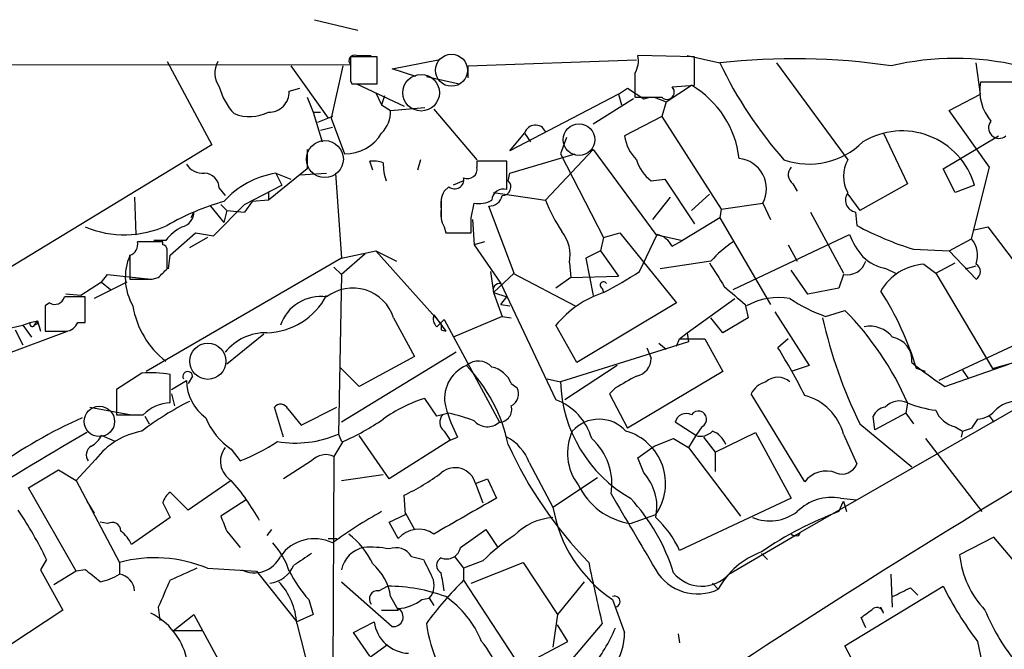
# Model space of a CAD drawing. Extents: x 6 to 876, y 6 to 898.
# Drawn here: x 552 to 608, y 822 to 858 of the extents above; entities that cross this region are included whole.
import ezdxf

# ---------------------------------------------------------------- set-up
doc = ezdxf.new("R2010")
doc.units = 0
doc.header["$MEASUREMENT"] = 0
doc.layers.add('MAIN', color=5, linetype='CONTINUOUS')

msp = doc.modelspace()

# ---------------------------------------------------------------- linework, layer by layer
at = {"layer": 'MAIN'}
for p, q in [((569.1293, 857.6733), (571.5847, 857.0806)), ((560.7473, 855.3026), (563.2873, 850.5613)), ((572.6853, 855.5566), (571.1613, 855.5566)), ((571.5, 855.6413), (572.3467, 855.6413)), ((572.6853, 854.0326), (572.6853, 855.5566)), ((573.532, 854.8793), (576.1567, 855.3873)), ((577.85, 855.0486), (587.4173, 855.3873)), ((590.7193, 855.5566), (587.502, 855.6413)), ((590.296, 855.6413), (592.1587, 855.218)), ((590.7193, 853.948), (590.7193, 855.5566)), ((595.376, 855.218), (599.44, 849.7146)), ((606.9753, 853.44), (606.7213, 855.218)), ((467.868, 855.0486), (571.1613, 855.1333)), ((567.7747, 855.0486), (569.8913, 852.0853)), ((570.738, 855.0486), (570.0607, 852.0853)), ((574.8867, 854.456), (573.532, 854.8793)), ((577.85, 854.3713), (577.85, 855.0486)), ((587.3327, 854.6253), (587.3327, 853.2706)), ((571.1613, 854.202), (571.246, 854.0326)), ((571.246, 854.0326), (572.6853, 854.0326)), ((571.5, 854.0326), (574.2093, 852.7626)), ((575.4793, 854.456), (577.342, 854.0326)), ((608.9227, 854.1173), (606.9753, 854.1173)), ((567.69, 853.6093), (568.2827, 853.7786)), ((572.6007, 853.5246), (572.9393, 852.8473)), ((586.4013, 853.44), (586.9093, 853.7786)), ((586.9093, 853.7786), (587.8407, 853.186)), ((589.1107, 853.0166), (590.55, 853.948)), ((589.4493, 853.8633), (590.7193, 853.948)), ((568.706, 853.2706), (569.0447, 852.424)), ((573.1087, 853.3553), (572.9393, 852.8473)), ((586.4013, 853.44), (580.2207, 850.2226)), ((587.248, 853.186), (584.962, 851.7466)), ((586.4013, 853.44), (586.5707, 852.8473)), ((586.4013, 853.44), (586.5707, 852.8473)), ((587.3327, 853.2706), (588.8567, 853.2706)), ((587.8407, 853.186), (588.1793, 853.2706)), ((588.4333, 853.2706), (589.1107, 853.0166)), ((589.1107, 853.0166), (588.8567, 852.17)), ((605.1973, 852.5086), (606.9753, 853.44)), ((569.0447, 852.424), (569.468, 852.424)), ((569.0447, 852.424), (569.5527, 850.7306)), ((572.9393, 852.8473), (573.4473, 852.5086)), ((573.4473, 852.5086), (575.3947, 852.678)), ((575.9027, 852.5933), (578.358, 849.7146)), ((607.4833, 849.2913), (605.1973, 852.5086)), ((570.1453, 852.17), (569.2987, 851.8313)), ((570.0607, 852.0853), (570.8227, 850.0533)), ((588.8567, 852.17), (586.74, 851.0693)), ((588.8567, 852.17), (592.2433, 846.9206)), ((569.468, 851.408), (570.1453, 851.5773)), ((580.2207, 850.2226), (581.0673, 851.2386)), ((581.0673, 851.2386), (581.406, 850.7306)), ((601.472, 851.2386), (602.8267, 848.36)), ((583.438, 850.9846), (583.0993, 850.0533)), ((604.8587, 849.2066), (607.9913, 851.0693)), ((563.2873, 850.5613), (542.3747, 837.8613)), ((568.706, 850.3073), (568.706, 849.2066)), ((582.2527, 847.4286), (584.962, 850.3073)), ((584.962, 850.3073), (588.518, 845.4813)), ((572.4313, 849.122), (572.262, 849.63)), ((575.1407, 849.7146), (574.9713, 849.122)), ((578.358, 849.63), (578.358, 849.2913)), ((580.0513, 848.0213), (580.0513, 849.63)), ((580.2207, 848.9526), (583.946, 850.0533)), ((583.0993, 850.0533), (585.5547, 845.312)), ((568.706, 849.2066), (566.5047, 847.4286)), ((605.536, 847.852), (604.8587, 849.2066)), ((606.4673, 845.2273), (607.4833, 849.2913)), ((566.928, 848.9526), (567.7747, 848.614)), ((566.928, 848.9526), (567.2667, 848.2753)), ((568.2827, 848.868), (569.8067, 848.9526)), ((570.3147, 848.9526), (570.6533, 844.1266)), ((577.596, 848.5293), (577.0033, 848.2753)), ((580.136, 848.5293), (580.2207, 848.9526)), ((588.264, 848.5293), (589.026, 848.614)), ((589.026, 848.614), (590.7193, 846.074)), ((563.7107, 848.106), (564.0493, 847.6826)), ((565.15, 847.1746), (567.2667, 848.2753)), ((576.7493, 848.1906), (576.4953, 847.9366)), ((596.3073, 848.36), (596.5613, 847.9366)), ((602.8267, 848.36), (600.1173, 846.836)), ((606.6367, 848.2753), (605.536, 847.852)), ((558.8847, 847.598), (558.9693, 845.4813)), ((565.5733, 847.344), (565.15, 846.7513)), ((566.5047, 847.4286), (565.5733, 847.344)), ((566.5047, 847.852), (566.5047, 847.4286)), ((576.326, 847.5133), (576.326, 846.328)), ((579.2893, 847.852), (582.2527, 847.4286)), ((588.3487, 846.328), (589.3647, 847.598)), ((591.566, 847.7673), (590.55, 846.836)), ((599.44, 847.7673), (600.1173, 846.836)), ((562.2713, 846.7513), (562.102, 846.4126)), ((563.2027, 847.09), (563.9647, 846.1586)), ((563.372, 845.3966), (565.15, 847.1746)), ((563.7953, 847.1746), (564.134, 846.836)), ((564.134, 846.836), (563.9647, 846.1586)), ((564.134, 846.836), (565.15, 846.7513)), ((578.0193, 846.4126), (578.1887, 847.2593)), ((580.4747, 843.28), (579.0353, 847.09)), ((592.2433, 846.9206), (592.1587, 846.4126)), ((592.2433, 846.9206), (594.614, 847.2593)), ((594.614, 847.2593), (595.0373, 846.328)), ((597.3233, 846.7513), (599.186, 843.28)), ((599.8633, 846.7513), (599.948, 845.9893)), ((578.104, 846.328), (578.1887, 844.8886)), ((592.1587, 846.4126), (590.042, 845.1426)), ((592.1587, 846.4126), (595.0373, 841.502)), ((576.4953, 845.9046), (576.58, 845.566)), ((606.6367, 845.7353), (607.3987, 845.9046)), ((607.3987, 845.9046), (611.0393, 841.0786)), ((560.6627, 845.1426), (559.9853, 845.1426)), ((560.9167, 844.296), (562.356, 845.566)), ((563.0333, 845.312), (562.0173, 844.7193)), ((562.356, 845.566), (563.372, 845.3966)), ((576.58, 845.566), (578.0193, 845.566)), ((585.5547, 845.312), (585.3853, 844.55)), ((585.5547, 845.312), (586.486, 845.566)), ((586.486, 845.566), (589.7033, 841.5866)), ((587.5867, 843.3646), (588.6027, 845.4813)), ((588.518, 845.4813), (590.042, 845.1426)), ((589.4493, 844.804), (590.042, 845.1426)), ((592.9207, 842.3486), (599.5247, 845.4813)), ((605.1973, 844.55), (606.4673, 845.2273)), ((560.4933, 845.058), (559.054, 845.058)), ((560.4933, 844.8886), (560.4933, 845.058)), ((570.6533, 844.1266), (572.6007, 844.55)), ((572.6007, 844.55), (573.786, 843.9573)), ((572.6007, 844.55), (576.326, 840.4013)), ((578.7813, 845.058), (578.1887, 844.8886)), ((578.1887, 844.8886), (579.7127, 842.6873)), ((585.3853, 844.55), (584.5387, 844.1266)), ((585.3853, 844.55), (586.4013, 843.1106)), ((596.0533, 844.8886), (596.5613, 843.9573)), ((603.1653, 844.6346), (605.1973, 844.55)), ((605.1973, 844.55), (606.7213, 842.9413)), ((558.6307, 844.296), (558.6307, 842.9413)), ((570.6533, 844.1266), (559.562, 837.692)), ((560.7473, 843.534), (560.7473, 844.1266)), ((560.832, 843.534), (560.9167, 844.296)), ((572.008, 844.3806), (570.6533, 843.1953)), ((584.5387, 844.1266), (584.962, 842.01)), ((591.6507, 843.9573), (588.772, 843.534)), ((623.9087, 844.1266), (596.7307, 828.548)), ((570.23, 843.6186), (570.6533, 843.1953)), ((583.6073, 843.8726), (583.692, 843.026)), ((597.154, 842.0946), (596.2227, 843.4493)), ((601.6413, 843.534), (602.1493, 843.28)), ((603.758, 843.788), (604.4353, 843.28)), ((604.4353, 843.28), (605.536, 843.8726)), ((606.1287, 843.534), (606.7213, 843.7033)), ((557.022, 842.772), (557.3607, 843.1953)), ((557.3607, 843.1953), (559.816, 842.9413)), ((559.9007, 842.9413), (560.2393, 843.026)), ((570.6533, 843.1953), (570.484, 834.136)), ((579.12, 843.3646), (579.2893, 842.1793)), ((579.2893, 842.1793), (580.4747, 843.28)), ((580.39, 843.28), (583.946, 841.4173)), ((583.692, 843.026), (582.8453, 842.4333)), ((583.692, 843.026), (586.4013, 843.1106)), ((599.186, 843.1953), (598.932, 842.4333)), ((604.4353, 843.28), (607.6527, 837.8613)), ((557.022, 842.772), (555.8367, 842.01)), ((558.4613, 842.772), (556.5987, 841.8406)), ((557.022, 842.772), (557.53, 842.3486)), ((579.7127, 842.6873), (582.8453, 836.0833)), ((585.47, 842.4333), (585.5547, 842.1793)), ((598.932, 842.4333), (597.154, 842.0946)), ((555.8367, 842.01), (554.99, 842.0946)), ((556.0907, 840.486), (556.0907, 841.9253)), ((579.2893, 842.1793), (580.0513, 841.9253)), ((579.2893, 842.1793), (579.7973, 840.8246)), ((579.7127, 841.502), (580.0513, 841.9253)), ((590.296, 839.8933), (593.0053, 841.8406)), ((554.0587, 841.5866), (553.8047, 841.4173)), ((553.8047, 841.4173), (553.8047, 839.978)), ((579.7127, 841.502), (580.2207, 841.4173)), ((589.7033, 841.5866), (584.0307, 838.2)), ((593.598, 841.502), (593.7673, 840.74)), ((598.17, 840.8246), (599.2707, 841.1633)), ((573.6167, 840.74), (574.802, 838.5386)), ((575.9027, 840.9093), (576.58, 839.978)), ((576.072, 840.232), (576.4953, 840.6553)), ((576.4953, 840.6553), (579.628, 834.8133)), ((579.7973, 840.8246), (577.0033, 839.6393)), ((579.7973, 840.8246), (580.3053, 840.74)), ((592.328, 839.8933), (591.6507, 840.74)), ((593.7673, 840.74), (592.328, 839.8933)), ((595.2913, 841.0786), (597.2387, 838.0306)), ((550.164, 839.8086), (552.5347, 840.3166)), ((552.1113, 840.0626), (552.5347, 839.216)), ((552.5347, 840.3166), (552.958, 840.486)), ((552.5347, 840.3166), (553.0427, 839.6393)), ((552.958, 840.486), (553.3813, 840.5706)), ((553.212, 840.3166), (553.3813, 840.5706)), ((553.3813, 840.4013), (553.212, 840.3166)), ((553.3813, 840.5706), (553.5507, 839.978)), ((555.6673, 840.486), (556.0907, 840.486)), ((576.326, 840.0626), (576.58, 839.978)), ((584.0307, 838.2), (582.8453, 840.3166)), ((551.434, 838.6233), (555.0747, 839.978)), ((566.2507, 839.8086), (564.134, 838.1153)), ((589.7033, 839.1313), (589.8727, 839.5546)), ((589.8727, 839.5546), (590.296, 839.8933)), ((589.8727, 839.5546), (591.312, 839.5546)), ((590.296, 839.8933), (590.3807, 839.3853)), ((591.312, 839.5546), (592.328, 837.692)), ((596.0533, 839.5546), (595.4607, 839.0466)), ((610.616, 839.978), (604.6047, 837.184)), ((590.3807, 839.3853), (583.0993, 837.0993)), ((588.01, 839.0466), (588.264, 838.454)), ((588.6873, 839.3006), (589.1107, 838.962)), ((577.1727, 838.7926), (570.6533, 834.8133)), ((574.802, 838.5386), (571.6693, 836.8453)), ((607.6527, 837.8613), (610.616, 838.708)), ((571.6693, 836.8453), (570.5687, 837.946)), ((586.3167, 838.0306), (583.3533, 836.0833)), ((597.2387, 838.0306), (596.2227, 837.692)), ((603.8427, 837.692), (603.3347, 837.8613)), ((604.9433, 836.8453), (608.584, 838.1153)), ((559.308, 837.6073), (557.8687, 836.676)), ((560.9167, 835.914), (560.9167, 837.5226)), ((562.1867, 837.438), (561.9327, 837.0146)), ((582.3373, 837.2686), (583.0993, 837.0993)), ((592.328, 837.692), (586.9093, 834.4746)), ((605.9593, 837.7766), (606.298, 837.2686)), ((557.8687, 836.676), (557.8687, 835.2366)), ((561.0013, 836.676), (561.848, 837.184)), ((580.3053, 837.0146), (580.644, 836.7606)), ((586.232, 836.7606), (585.8933, 836.422)), ((561.0013, 836.422), (561.1707, 835.7446)), ((576.072, 835.152), (575.3947, 836.168)), ((585.8933, 836.422), (586.9093, 834.4746)), ((596.9847, 831.4266), (593.9367, 836.422)), ((556.3447, 835.66), (558.7153, 835.2366)), ((567.3513, 833.9666), (566.8433, 835.66)), ((567.6053, 835.5753), (568.3673, 834.644)), ((568.3673, 834.644), (570.3993, 835.66)), ((602.8267, 835.914), (602.742, 835.3213)), ((559.4773, 835.152), (559.7313, 834.7286)), ((576.7493, 835.3213), (576.072, 835.152)), ((600.964, 834.39), (600.8793, 835.152)), ((602.742, 835.3213), (600.964, 834.39)), ((602.742, 835.3213), (603.1653, 834.7286)), ((607.4833, 835.152), (607.7373, 834.8133)), ((590.804, 834.0513), (589.6187, 834.8133)), ((591.1427, 834.5593), (590.804, 834.0513)), ((600.1173, 834.7286), (603.0807, 832.2733)), ((605.536, 834.5593), (605.9593, 834.3053)), ((605.9593, 834.3053), (606.4673, 834.4746)), ((606.806, 834.9826), (606.4673, 834.4746)), ((557.784, 833.7126), (557.022, 834.0513)), ((570.484, 834.136), (570.6533, 833.7126)), ((573.3627, 831.596), (571.6693, 834.0513)), ((576.4953, 834.3053), (576.834, 833.7973)), ((576.834, 833.7973), (577.2573, 833.9666)), ((588.4333, 833.4586), (589.534, 833.882)), ((589.534, 833.882), (590.3807, 833.374)), ((590.804, 834.0513), (590.3807, 833.374)), ((591.2273, 833.9666), (591.9047, 833.12)), ((591.9047, 833.12), (594.1907, 834.2206)), ((594.1907, 834.2206), (596.2227, 830.4953)), ((599.186, 834.136), (599.948, 832.4426)), ((603.8427, 833.882), (607.06, 829.7333)), ((605.9593, 834.3053), (605.8747, 833.9666)), ((570.738, 833.7126), (570.23, 832.866)), ((576.834, 833.7973), (573.3627, 831.596)), ((587.502, 832.7813), (588.4333, 833.4586)), ((590.3807, 833.374), (593.344, 829.4793)), ((564.388, 833.2893), (564.896, 832.612)), ((570.23, 832.866), (570.1453, 815.7633)), ((587.8407, 831.9346), (587.502, 832.7813)), ((591.9047, 833.12), (591.9047, 832.0193)), ((556.6833, 832.6966), (555.5827, 831.5113)), ((568.96, 832.612), (567.3513, 831.596)), ((581.3213, 832.5273), (582.676, 829.9873)), ((552.8733, 831.088), (554.5667, 832.104)), ((554.5667, 832.104), (555.5827, 831.5113)), ((570.6533, 831.5113), (573.024, 831.85)), ((582.676, 829.9873), (585.216, 831.6806)), ((555.5827, 826.3466), (552.8733, 831.088)), ((555.5827, 831.5113), (558.038, 826.8546)), ((564.388, 831.5113), (561.9327, 829.818)), ((578.2733, 831.342), (578.9507, 831.596)), ((578.2733, 831.342), (578.6967, 830.2413)), ((578.9507, 831.596), (579.4587, 830.4953)), ((561.9327, 829.818), (560.9167, 830.834)), ((574.294, 829.564), (574.2093, 830.6646)), ((556.1753, 830.326), (556.5987, 829.6486)), ((560.4933, 830.2413), (560.9167, 829.3946)), ((565.2347, 830.4106), (563.7953, 829.4793)), ((596.2227, 830.4953), (589.8727, 827.532)), ((598.932, 829.7333), (599.186, 830.326)), ((599.0167, 830.4953), (599.948, 830.4106)), ((599.186, 830.326), (599.3553, 829.7333)), ((573.3627, 829.1406), (574.294, 829.564)), ((574.294, 829.6486), (574.802, 828.7173)), ((587.0787, 829.056), (588.518, 829.564)), ((557.3607, 829.056), (556.9373, 829.1406)), ((560.9167, 829.3946), (558.7153, 827.8706)), ((573.8707, 828.2093), (573.3627, 829.1406)), ((564.134, 828.6326), (564.896, 827.7013)), ((566.674, 828.7173), (566.42, 828.3786)), ((577.4267, 827.7013), (578.866, 828.7173)), ((578.866, 828.7173), (579.5433, 827.7013)), ((592.6667, 826.1773), (596.7307, 828.548)), ((596.646, 828.3786), (596.7307, 828.548)), ((607.7373, 828.294), (605.79, 827.278)), ((610.362, 825.1613), (607.7373, 828.294)), ((569.8913, 828.2093), (570.3993, 828.2093)), ((574.6327, 827.1933), (575.31, 827.024)), ((577.088, 827.1933), (577.596, 826.516)), ((594.5293, 827.3626), (594.868, 827.024)), ((553.8893, 827.024), (553.5507, 826.4313)), ((558.038, 826.8546), (558.038, 826.1773)), ((578.6967, 826.9393), (577.596, 826.516)), ((578.0193, 825.6693), (580.9827, 826.8546)), ((580.9827, 826.8546), (582.93, 823.8913)), ((553.5507, 826.4313), (554.8207, 824.1453)), ((555.5827, 826.3466), (554.3127, 825.5846)), ((556.0907, 826.4313), (555.5827, 826.3466)), ((563.0333, 826.516), (565.8273, 826.3466)), ((565.8273, 826.3466), (568.1133, 823.468)), ((577.596, 826.516), (577.596, 825.8386)), ((601.98, 824.3146), (601.8953, 826.1773)), ((570.6533, 825.754), (573.532, 823.214)), ((572.77, 825.246), (573.278, 825.5)), ((577.596, 825.8386), (580.8133, 820.928)), ((584.454, 825.754), (582.93, 823.8913)), ((591.7353, 825.6693), (592.074, 825.3306)), ((599.2707, 822.1133), (604.8587, 825.5)), ((602.996, 825.4153), (603.4193, 824.992)), ((568.7907, 824.738), (569.0447, 823.8913)), ((573.4473, 824.9073), (573.8707, 824.1453)), ((575.2253, 824.738), (575.6487, 824.8226)), ((575.6487, 824.8226), (575.9027, 824.3993)), ((586.0627, 824.738), (586.74, 822.8753)), ((554.8207, 824.1453), (551.8573, 822.198)), ((560.2393, 824.3146), (560.324, 823.5526)), ((561.086, 822.96), (562.2713, 823.8913)), ((562.2713, 823.8913), (565.4887, 817.9646)), ((569.0447, 823.8913), (568.1133, 823.468)), ((572.9393, 824.1453), (573.8707, 824.1453)), ((582.93, 823.8913), (582.676, 822.0286)), ((601.472, 823.976), (601.3027, 824.3146)), ((568.1133, 823.3833), (569.0447, 819.7426)), ((571.3307, 822.8753), (572.516, 823.468)), ((585.47, 823.3833), (582.0833, 819.404)), ((583.5227, 822.3673), (582.93, 823.2986)), ((600.456, 823.1293), (600.202, 823.722)), ((562.7793, 822.96), (561.086, 822.96)), ((572.262, 821.5206), (571.3307, 822.8753)), ((589.788, 822.7906), (589.8727, 822.2826)), ((571.754, 821.0973), (573.278, 822.198)), ((580.8133, 820.928), (583.5227, 822.3673)), ((606.806, 822.3673), (607.2293, 820.3353)), ((600.2867, 820.166), (599.2707, 822.1133))]:
    msp.add_line(p, q, dxfattribs=at)
at = {"layer": 'MAIN', "color": 5}
for centre, radius in [((576.9099, 854.8014), 0.9087), ((575.1829, 853.5247), 1.0379), ((584.1576, 850.8577), 0.8988), ((569.7108, 849.756), 1.0518), ((563.0569, 838.2732), 1.0256), ((556.8949, 834.8557), 0.8616)]:
    msp.add_circle(centre, radius, dxfattribs=at)
at = {"layer": 'MAIN'}
for centre, radius, start, end in [((564.7729, 854.648), 1.3206, 150.28418, 216.45513), ((571.3941, 855.345), 0.3147, 70.3327, 222.28226), ((909.811, 854.8793), 338.6504, 179.885408, 180.114592), ((586.1476, 855.3449), 1.3865, 328.73362, 12.34413), ((596.3887, 818.4466), 37.0139, 81.44428, 96.56218), ((614.0986, 865.7758), 24.348, 205.69754, 221.27326), ((605.536, 839.7414), 15.7342, 76.62122, 103.37878), ((609.6305, 853.6518), 2.6957, 170.05617, 220.08397), ((567.0944, 854.7458), 3.4969, 194.61763, 223.48671), ((566.5329, 853.5811), 1.1574, 268.60391, 1.39609), ((589.153, 853.5669), 0.419, 225, 45.00967), ((587.7127, 849.1361), 5.5861, 6.81841, 59.4746), ((565.439, 854.4969), 2.3308, 247.77269, 297.20818), ((571.7592, 852.4473), 1.6893, 314.31406, 2.07967), ((608.0337, 851.535), 0.6017, 140.7126, 309.2874), ((570.8664, 852.4577), 2.4048, 268.95876, 329.53965), ((581.6768, 851.0461), 0.6392, 25.70307, 162.47218), ((602.5196, 847.0664), 4.2909, 16.36377, 121.35741), ((589.2798, 851.4924), 2.5748, 189.45793, 223.66712), ((597.2269, 853.8269), 4.3531, 250.85537, 314.66029), ((572.4734, 848.0618), 1.5824, 69.63763, 97.67743), ((576.1562, 849.5451), 3.1322, 179.99634, 198.92375), ((579.2046, 426.2804), 423.3504, 89.885408, 90.114578), ((589.6194, 850.3926), 2.3041, 197.11297, 233.96714), ((593.0635, 848.0636), 1.7467, 332.58261, 83.56381), ((601.0203, 848.7833), 1.8343, 149.48837, 210.51163), ((562.7793, 850.0532), 1.1039, 212.4692, 274.4007), ((577.8288, 849.1855), 0.5397, 244.44628, 11.30577), ((596.664, 848.8619), 0.6157, 135.78302, 234.59862), ((562.8429, 848.0848), 0.8681, 1.39943, 88.60716), ((567.7339, 843.9343), 5.0826, 99.12336, 137.86682), ((577.088, 848.5858), 0.5204, 229.40229, 12.51925), ((579.7883, 848.1773), 0.4948, 271.04226, 45.35211), ((577.6804, 847.217), 1.3865, 148.73362, 192.34413), ((579.842, 847.4192), 0.6374, 70.8317, 179.15496), ((567.662, 834.065), 13.7841, 105.55891, 120.10872), ((578.4851, 848.6137), 1.3865, 257.65587, 301.26638), ((579.0707, 847.8307), 0.7415, 267.26377, 348.47944), ((590.4967, 850.6138), 8.8379, 201.12483, 214.16512), ((599.9924, 847.4327), 0.6935, 142.79963, 259.27174), ((561.3882, 846.7634), 0.8832, 283.47605, 359.215), ((577.6804, 846.6242), 1.3865, 167.65587, 211.26638), ((366.3693, 845.9893), 211.6504, 359.885409, 0.114591), ((558.3229, 851.2306), 5.7749, 247.26077, 294.82323), ((563.0331, 843.1957), 3.0674, 117.97942, 140.60243), ((581.4398, 844.296), 2.2084, 348.94701, 37.83403), ((608.558, 861.9396), 18.1258, 241.63975, 252.69157), ((588.2922, 844.2255), 1.2936, 26.56307, 76.112), ((603.9225, 847.2564), 4.7425, 201.98066, 219.94726), ((605.3624, 844.2902), 1.4487, 339.71752, 40.30231), ((558.4432, 844.8987), 0.6312, 287.28092, 14.61744), ((560.4513, 844.5926), 0.299, 8.0759, 81.9241), ((433.7473, 844.3806), 127.0003, 359.885409, 0.114591), ((596.1376, 840.0633), 5.941, 122.78407, 139.0466), ((561.5625, 843.0241), 3.1958, 156.5474, 210.1843), ((599.3765, 844.3172), 1.1379, 260.36302, 341.56187), ((602.0647, 846.074), 2.5751, 226.33273, 260.53621), ((433.4933, 970.2799), 179.6054, 314.885431, 315.114614), ((930.6278, 1054.863), 399.3493, 211.893059, 212.12225), ((603.9852, 840.6822), 3.1141, 94.18393, 149.47326), ((606.4955, 843.3647), 0.4798, 298.07108, 61.9233), ((559.2657, 1160.4409), 317.5002, 269.885408, 270.114592), ((575.2413, 862.1944), 22.516, 297.26119, 303.25009), ((571.2982, 840.0033), 2.4328, 17.62758, 127.81198), ((579.6535, 842.3062), 0.3857, 81.17026, 199.21012), ((585.5547, 842.6026), 0.1893, 26.57859, 243.42141), ((846.9928, 1138.3202), 390.2691, 229.283297, 229.512491), ((554.355, 842.0734), 0.5699, 238.67243, 344.93711), ((555.498, 545.5755), 296.3504, 89.885409, 90.114591), ((566.308, 843.8402), 3.9485, 271.62543, 332.38555), ((569.4717, 839.5263), 2.4223, 82.05054, 160.95766), ((587.3824, 836.619), 5.853, 108.19597, 140.821), ((595.503, 838.1916), 3.7039, 80.12823, 119.43654), ((600.9433, 848.9112), 8.5489, 235.79931, 251.07059), ((587.0635, 833.0218), 16.9757, 16.56392, 32.98629), ((563.6799, 842.1988), 4.9421, 189.09847, 232.37373), ((586.787, 828.8775), 17.5152, 23.68671, 44.54224), ((576.4952, 840.6976), 0.6292, 160.33821, 227.73121), ((624.7844, 846.7921), 27.459, 192.73284, 206.06105), ((553.085, 840.4013), 0.1527, 146.29952, 326.29952), ((553.636, 840.4859), 0.2684, 161.60555, 198.37419), ((554.9115, 840.7881), 0.8139, 275.53477, 338.21297), ((661.0259, 840.2319), 84.7001, 179.885408, 180.114524), ((600.6953, 838.6318), 1.6327, 38.1046, 101.4462), ((554.3974, 1136.3277), 296.3503, 269.885409, 270.114572), ((566.3605, 836.9181), 2.9758, 88.85431, 140.9562), ((601.7453, 838.3193), 1.3407, 354.89495, 79.918), ((563.8302, 819.4709), 37.1981, 26.96341, 31.75282), ((587.2291, 838.4557), 1.0349, 280.47716, 359.90588), ((578.5273, 836.168), 2.0125, 112.24974, 194.62111), ((578.4427, 837.2686), 1.0196, 41.63634, 131.63634), ((571.0354, 831.6052), 9.3047, 12.02233, 43.67404), ((578.8755, 836.4411), 1.5405, 21.85597, 77.6608), ((616.2043, 854.2861), 20.7603, 230.79124, 237.15089), ((559.7312, 830.326), 7.2936, 80.64564, 93.32637), ((561.9115, 837.4168), 0.276, 4.40507, 212.48075), ((756.1853, 540.7557), 341.3254, 119.633423, 119.862592), ((595.4606, 836.3795), 0.9884, 46.73819, 133.25759), ((564.4702, 837.203), 2.6223, 180.41515, 234.53344), ((579.9667, 836.4219), 0.7573, 296.56167, 26.56843), ((591.0084, 837.3642), 7.9135, 181.91829, 240.22611), ((595.0938, 835.8435), 1.2937, 103.888, 153.43693), ((577.638, 828.7183), 7.7801, 106.75843, 126.37368), ((596.1926, 833.3439), 3.0964, 14.82164, 75.17836), ((570.0553, 820.1236), 17.794, 116.85449, 127.1559), ((561.0118, 833.647), 2.269, 92.40213, 135.52675), ((567.1985, 835.3858), 0.4487, 24.97756, 142.33331), ((584.9592, 838.0292), 8.7077, 195.78813, 207.81076), ((579.6045, 835.5423), 0.7294, 271.84634, 16.10185), ((581.6823, 832.9713), 3.3222, 15.90963, 69.50855), ((858.8759, 416.1619), 484.302, 119.920823, 123.24892), ((601.6356, 834.8491), 0.8147, 95.55735, 158.17378), ((602.3611, 834.9401), 1.0795, 64.44857, 138.17296), ((605.3236, 842.1329), 6.7014, 248.12445, 262.38281), ((606.686, 836.5238), 1.5459, 274.45215, 322.15232), ((609.1008, 834.1738), 1.8412, 82.34696, 130.43152), ((567.5347, 809.0686), 28.4746, 114.06991, 137.30089), ((558.6307, 1216.2362), 381.0004, 269.885409, 270.114592), ((566.4449, 836.4259), 3.7509, 201.23579, 236.74419), ((576.8669, 834.8086), 0.6255, 136.82673, 233.56055), ((574.7177, 825.7541), 9.7805, 69.21337, 78.01129), ((590.2536, 834.6526), 0.6549, 63.09065, 165.79613), ((590.9431, 834.9826), 0.468, 295.24543, 147.13164), ((605.8654, 836.0647), 1.541, 201.87252, 257.65751), ((564.6836, 847.3029), 14.8779, 294.0127, 304.09659), ((578.9507, 835.5751), 1.0194, 221.62374, 311.63961), ((585.3007, 832.9348), 2.0496, 41.96436, 138.03564), ((645.3645, 679.3048), 178.7558, 119.930194, 122.59727), ((555.7099, 834.7707), 1.4964, 298.73514, 331.26486), ((560.0423, 830.1617), 4.2082, 100.04923, 142.95964), ((568.0214, 839.884), 6.2533, 260.71723, 293.19161), ((578.8281, 831.6073), 2.6575, 20.25425, 62.59512), ((586.4474, 833.0592), 2.9471, 154.9871, 217.69151), ((582.6095, 831.3255), 3.4174, 350.2932, 48.42466), ((585.9872, 831.3332), 3.0878, 325.04385, 74.26284), ((591.058, 834.9543), 0.938, 254.28952, 316.22237), ((591.3122, 833.1202), 1.2584, 19.64739, 70.35261), ((556.7487, 832.9545), 0.5968, 122.35853, 215.02427), ((565.0276, 832.5897), 1.2539, 141.28096, 239.32778), ((560.2233, 844.1844), 12.4802, 291.98786, 302.95739), ((601.3975, 843.1695), 23.3391, 204.35877, 224.34972), ((569.7644, 831.892), 1.0796, 64.45086, 138.16901), ((577.1145, 831.0299), 1.2001, 15.07381, 131.07409), ((599.1013, 832.7813), 0.9119, 248.20326, 338.19742), ((568.5393, 842.5137), 13.1358, 295.57192, 306.35476), ((585.6948, 830.0021), 2.8878, 347.85619, 42.00476), ((598.2018, 830.5322), 1.5104, 68.2007, 143.68926), ((555.1566, 823.306), 12.3509, 28.63701, 41.63219), ((587.6784, 832.9586), 3.9484, 205.52342, 261.26388), ((561.594, 829.9026), 1.1516, 126.02408, 162.89617), ((1666.7405, 1463.5858), 1252.4095, 210.3509493, 210.5801337), ((598.5048, 827.8079), 2.7358, 79.21541, 135.26805), ((1085.6895, -59.5361), 1023.9265, 119.6302919, 119.8594707), ((590.5131, 831.3265), 7.9507, 189.69702, 235.96176), ((578.9539, 822.9542), 11.0852, 17.36152, 42.86619), ((533.6255, 817.2175), 22.512, 25.82428, 34.03673), ((775.6524, 913.736), 227.997, 201.68798, 201.917149), ((584.1307, 809.0625), 23.5059, 118.4316, 126.51071), ((594.9907, 831.818), 2.6101, 248.19778, 306.99414), ((605.9477, 810.8388), 20.155, 110.37042, 124.50865), ((557.6146, 828.6156), 0.5084, 1.91629, 119.96437), ((582.8917, 826.0346), 3.3669, 93.67314, 135.87844), ((584.7101, 825.2011), 5.6644, 24.29905, 47.75904), ((556.8953, 827.0666), 1.9897, 23.83384, 51.91135), ((567.9431, 824.568), 4.9993, 26.13349, 51.18483), ((575.0297, 827.1922), 1.542, 55.51846, 138.73088), ((586.479, 819.1435), 11.0154, 123.03034, 134.95035), ((596.5191, 828.8443), 0.4827, 232.11877, 285.24263), ((563.5744, 825.038), 4.3186, 17.63863, 42.49439), ((569.1094, 825.8407), 2.3547, 63.9007, 144.9398), ((565.711, 827.8821), 1.6243, 243.28035, 334.90852), ((737.7692, 573.0357), 305.2519, 123.574175, 123.803368), ((572.2621, 826.0925), 1.6441, 101.89225, 168.10775), ((572.3045, 821.9066), 5.8072, 79.50083, 93.76374), ((573.7438, 826.6431), 1.0454, 31.75615, 111.37905), ((576.6274, 827.8673), 0.8164, 248.33413, 348.2675), ((596.0769, 823.1698), 4.5489, 109.89013, 151.63944), ((611.1741, 827.8547), 5.4149, 186.11374, 223.23846), ((560.0357, 819.3093), 7.8053, 67.41531, 104.82942), ((566.3778, 827.3624), 1.7063, 277.12043, 336.62019), ((570.4109, 824.4595), 3.0693, 8.38935, 48.83216), ((829.5638, 953.5158), 283.9809, 206.450442, 206.679625), ((576.5377, 826.6853), 0.4733, 116.57047, 243.42953), ((693.4467, 848.905), 110.9519, 191.463192, 193.298537), ((387.1792, 614.4305), 271.0635, 51.224768, 51.453938), ((556.3587, 828.9012), 3.1999, 280.41727, 301.65407), ((557.9188, 825.2184), 0.9663, 1.63675, 82.91396), ((731.0286, 445.1776), 416.9423, 113.849995, 114.079178), ((574.8796, 830.0853), 8.1036, 207.47511, 221.28975), ((322.4147, 783.4297), 257.4986, 9.345894, 9.575081), ((590.8887, 827.7959), 2.7354, 209.92519, 295.67794), ((591.1366, 827.5621), 2.0636, 219.05049, 317.85368), ((941.5777, 655.7267), 416.9423, 155.920822, 156.150005), ((564.2858, 823.146), 3.8349, 3.54772, 42.84958), ((573.2624, 815.9186), 9.5814, 69.74162, 89.90671), ((593.161, 810.2801), 22.0076, 135.01197, 143.45934), ((574.8442, 825.5423), 1.0794, 318.18441, 25.55851), ((622.4284, 834.2498), 19.6279, 206.47354, 217.25686), ((572.7107, 824.7803), 0.4694, 82.74328, 219.14597), ((586.1867, 824.6222), 0.3109, 278.37768, 113.50591), ((475.488, 1079.1612), 283.9811, 296.450469, 296.679652), ((573.7289, 826.6681), 2.4422, 273.32858, 307.7863), ((573.3506, 820.241), 5.6748, 22.00521, 55.31411), ((558.0798, 820.5042), 3.8817, 13.88947, 63.43099), ((573.6192, 823.7494), 0.5425, 260.74952, 62.37675), ((473.5527, 993.2849), 211.6403, 306.756654, 306.985859), ((601.091, 823.9054), 0.3875, 10.49794, 123.11188), ((618.3958, 828.7766), 12.0888, 202.5262, 218.40636), ((574.5444, 823.7342), 2.0458, 187.47657, 267.72808), ((583.459, 824.5013), 8.0576, 187.97554, 222.42627), ((575.8156, 827.7578), 11.3985, 322.65468, 336.04216), ((583.4148, 822.8235), 3.3256, 325.25145, 0.89248), ((575.0964, 819.3308), 4.6454, 353.57918, 40.81788)]:
    msp.add_arc(centre, radius, start, end, dxfattribs=at)

doc.saveas('drawing.dxf')
